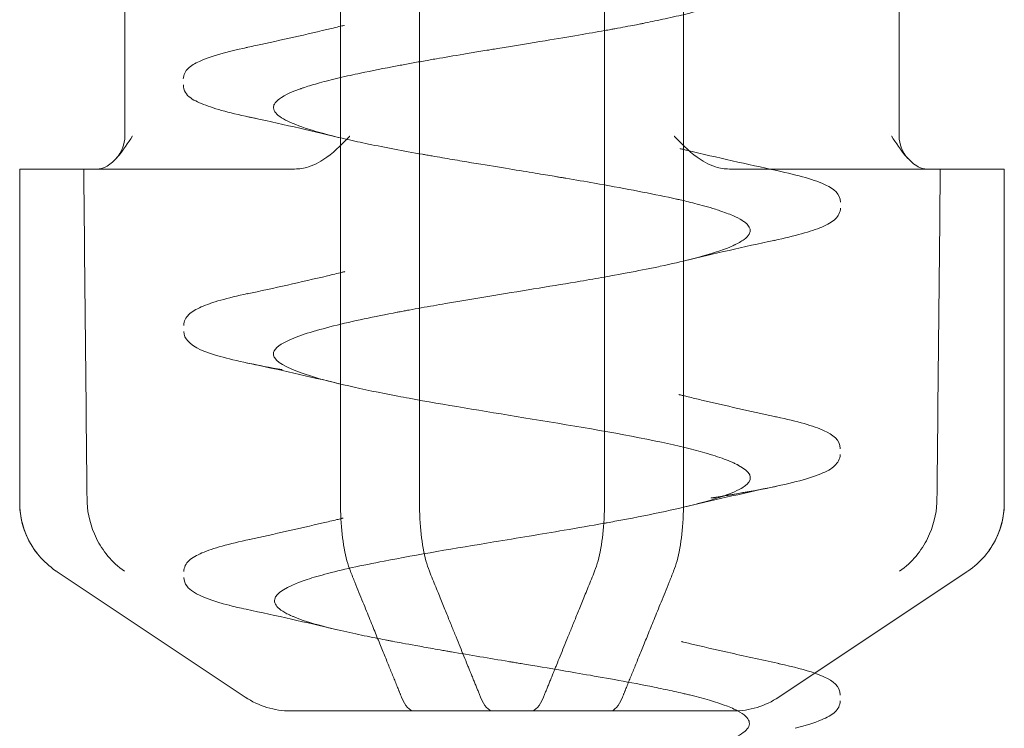
# Model space of a CAD drawing. Units: millimetres. Extents: x -701 to 0, y -41 to 690.
# Drawn here: x -617 to -611, y -36 to -31 of the extents above; entities that cross this region are included whole.
import ezdxf

# ---------------------------------------------------------------- set-up
doc = ezdxf.new("R2010")
doc.units = ezdxf.units.MM
doc.header["$MEASUREMENT"] = 0

msp = doc.modelspace()

# ---------------------------------------------------------------- linework, layer by layer
at = {"color": 0, "linetype": 'Continuous', "lineweight": 0, "extrusion": (1.22465e-16, 1, -2.22045e-16)}
for p, q in [((-615.1831, -15.5233), (-615.1831, -34.2557)), ((-614.7016, -34.2557), (-614.7016, -15.5233)), ((-613.5742, -34.2557), (-613.5742, -15.5233)), ((-613.0926, -15.5233), (-613.0926, -34.2557)), ((-616.4972, -32.0233), (-616.4972, -30.763)), ((-611.7786, -32.0233), (-611.7786, -30.763)), ((-617.1379, -32.2233), (-617.1366, -32.2233)), ((-617.1379, -32.2233), (-617.1379, -34.2557)), ((-617.1366, -32.2233), (-616.748, -32.2233)), ((-616.748, -32.2233), (-615.4624, -32.2233)), ((-611.6099, -32.2233), (-612.8134, -32.2233)), ((-611.6099, -32.2233), (-611.1379, -32.2233)), ((-611.1379, -32.2233), (-611.1379, -34.2557)), ((-615.7638, -35.4394), (-616.9089, -34.676)), ((-612.3691, -35.3442), (-611.3669, -34.676)), ((-612.5119, -35.4394), (-612.3691, -35.3442)), ((-613.5405, -35.5233), (-614.0221, -35.5233))]:
    msp.add_line(p, q, dxfattribs=at)
at = {"color": 0, "linetype": 'Continuous', "lineweight": 0, "extrusion": (-2.71926e-32, -2.22045e-16, -1)}
for centre, radius, start, end in [((616.6972, -32.0233), 0.2, 180, 222.98816), ((611.5786, -32.0233), 0.2, 317.01184, 360), ((616.6379, -34.2557), 0.5, 321.29176, 0), ((611.6379, -34.2557), 0.5, 180, 218.70824), ((615.4865, -35.0233), 0.5, 270.00323, 303.69007), ((612.7893, -35.0233), 0.5, 236.30993, 269.99677)]:
    msp.add_arc(centre, radius, start, end, dxfattribs=at)
at = {"color": 0, "linetype": 'Continuous', "lineweight": 0, "extrusion": (-2.75408e-32, -2.22045e-16, -1)}
msp.add_ellipse((-125.2759, -68.9119), major_axis=(-9.4562, 1827.5612), ratio=0.269086, start_param=-1.550434, end_param=-1.549328, dxfattribs=at)
at = {"color": 0, "linetype": 'Continuous', "lineweight": 0, "extrusion": (-2.71556e-32, -2.22045e-16, -1)}
for centre, major_axis, ratio, start_param, end_param in [((-1108.2564, -68.9119), (9.4562, -1827.5612), 0.269086, -1.589481, -1.588374), ((-614.2519, -35.0131), (-0.002, -0.5102), 0.271095, -0.001064, 0.580847), ((-613.5422, -35.0131), (0.0019, -0.5102), 0.271032, -0.580901, 0.001004)]:
    msp.add_ellipse(centre, major_axis=major_axis, ratio=ratio, start_param=start_param, end_param=end_param, dxfattribs=at)
at = {"color": 0, "linetype": 'Continuous', "lineweight": 0}
for centre, major_axis, ratio, start_param, end_param in [((-120.0193, -68.9119), (-9.4562, -1827.5612), 0.269086, -1.589481, -1.588374), ((-1102.9998, -68.9119), (9.4562, 1827.5612), 0.269086, -1.550434, -1.549328), ((-611.8112, -33.0131), (0.3131, -1.7161), 0.438155, 0.18227, 0.18662), ((-614.7335, -35.0131), (-0.0019, -0.5102), 0.271032, -0.580901, 0.001004), ((-614.0239, -35.0131), (0.002, -0.5102), 0.271095, -0.001064, 0.580847)]:
    msp.add_ellipse(centre, major_axis=major_axis, ratio=ratio, start_param=start_param, end_param=end_param, dxfattribs=at)
at = {"color": 0, "linetype": 'Continuous', "lineweight": 0, "extrusion": (-1.84889e-32, -2.22045e-16, -1)}
msp.add_ellipse((-616.4643, -33.0109), major_axis=(-0.3133, -1.7183), ratio=0.437879, start_param=0.182216, end_param=0.186563, dxfattribs=at)
at = {"color": 0, "linetype": 'Continuous', "lineweight": 0}
for points, knots in [([(-613.5742, -29.8802), (-613.7259, -29.9072), (-613.8852, -29.9336), (-614.0424, -29.9594), (-614.2176, -29.9882), (-614.3902, -30.0163), (-614.5505, -30.0438), (-614.5576, -30.045), (-614.5647, -30.0463), (-614.5718, -30.0475), (-614.7238, -30.0737), (-614.8638, -30.0993), (-614.9869, -30.1241), (-615.1157, -30.1501), (-615.226, -30.1754), (-615.3145, -30.2001), (-615.3458, -30.2088), (-615.3743, -30.2175), (-615.4001, -30.226), (-615.4473, -30.2417), (-615.4852, -30.2571), (-615.5144, -30.2722), (-615.6046, -30.3188), (-615.6116, -30.3624), (-615.5559, -30.4036), (-615.5001, -30.4448), (-615.3844, -30.483), (-615.2447, -30.5185), (-615.1555, -30.5411), (-615.0559, -30.5627), (-614.9528, -30.5832), (-614.8944, -30.5948), (-614.8348, -30.606), (-614.7752, -30.6169), (-614.6105, -30.6469), (-614.4471, -30.674), (-614.2992, -30.6984), (-614.1558, -30.7221), (-614.0265, -30.7432), (-613.9153, -30.7617), (-613.9117, -30.7623), (-613.9081, -30.7629), (-613.9045, -30.7635), (-613.7908, -30.7825), (-613.6964, -30.7987), (-613.6203, -30.8121), (-613.5443, -30.8255), (-613.4863, -30.8361), (-613.4443, -30.844), (-613.4232, -30.8479), (-613.4061, -30.8511), (-613.3928, -30.8537), (-613.3861, -30.855), (-613.3804, -30.8561), (-613.3739, -30.8573), (-613.3723, -30.8576), (-613.3689, -30.8583), (-613.3614, -30.8597), (-613.3538, -30.8612), (-613.342, -30.8635), (-613.3303, -30.8658), (-613.3068, -30.8704), (-613.2837, -30.8751), (-613.261, -30.8797), (-613.165, -30.8995), (-613.0756, -30.9197), (-612.9979, -30.9403), (-612.9284, -30.9587), (-612.8682, -30.9775), (-612.8195, -30.9966), (-612.7164, -31.0369), (-612.6719, -31.0751), (-612.6862, -31.1141), (-612.6869, -31.1158), (-612.6876, -31.1175), (-612.6884, -31.1192), (-612.6974, -31.137), (-612.719, -31.1548), (-612.7517, -31.1725), (-612.754, -31.1737), (-612.7563, -31.1749), (-612.7586, -31.1761), (-612.761, -31.1773), (-612.7616, -31.1776), (-612.7622, -31.1779), (-612.7633, -31.1785), (-612.7648, -31.1792), (-612.7666, -31.1801), (-612.7704, -31.182), (-612.7758, -31.1845), (-612.7831, -31.1878), (-612.7977, -31.1944), (-612.8201, -31.2038), (-612.8555, -31.2162), (-612.8732, -31.2223), (-612.8941, -31.2292), (-612.9192, -31.2368), (-612.9318, -31.2406), (-612.9454, -31.2446), (-612.9601, -31.2488), (-612.9675, -31.2508), (-612.9752, -31.253), (-612.9831, -31.2551), (-612.9871, -31.2562), (-612.991, -31.2573), (-612.9939, -31.258), (-612.9967, -31.2588), (-612.9995, -31.2595), (-613.0023, -31.2603), (-613.0474, -31.2723), (-613.0932, -31.2834), (-613.1378, -31.2936), (-613.1824, -31.3038), (-613.2257, -31.3131), (-613.2665, -31.3216), (-613.2868, -31.3258), (-613.3065, -31.3298), (-613.3254, -31.3336), (-613.3302, -31.3346), (-613.3348, -31.3355), (-613.3395, -31.3364), (-613.3429, -31.3371), (-613.344, -31.3373), (-613.3448, -31.3375), (-613.3473, -31.338), (-613.3508, -31.3387), (-613.3547, -31.3394), (-613.3725, -31.343), (-613.4029, -31.3489), (-613.4474, -31.3573), (-613.4662, -31.3608), (-613.4876, -31.3648), (-613.5117, -31.3692)], [0.75996583, 0.75996583, 0.75996583, 0.75996583, 0.76171875, 0.76171875, 0.76171875, 0.76367187, 0.76367187, 0.76367187, 0.76375907, 0.76375907, 0.76375907, 0.765625, 0.765625, 0.765625, 0.76757812, 0.76757812, 0.76757812, 0.76826751, 0.76826751, 0.76826751, 0.76953125, 0.76953125, 0.76953125, 0.7734375, 0.7734375, 0.7734375, 0.77734375, 0.77734375, 0.77734375, 0.77983789, 0.77983789, 0.77983789, 0.78125, 0.78125, 0.78125, 0.78515625, 0.78515625, 0.78515625, 0.78893962, 0.78893962, 0.78893962, 0.7890625, 0.7890625, 0.7890625, 0.79296875, 0.79296875, 0.79296875, 0.796875, 0.796875, 0.796875, 0.79882812, 0.79882812, 0.79882812, 0.79980469, 0.79980469, 0.79980469, 0.80004883, 0.80004883, 0.80004883, 0.80029297, 0.80029297, 0.80029297, 0.80078125, 0.80078125, 0.80078125, 0.80284384, 0.80284384, 0.80284384, 0.8046875, 0.8046875, 0.8046875, 0.80859375, 0.80859375, 0.80859375, 0.80876355, 0.80876355, 0.80876355, 0.81054687, 0.81054687, 0.81054687, 0.81066895, 0.81066895, 0.81066895, 0.81079102, 0.81079102, 0.81079102, 0.81103516, 0.81103516, 0.81103516, 0.81152344, 0.81152344, 0.81152344, 0.8125, 0.8125, 0.8125, 0.81298828, 0.81298828, 0.81298828, 0.81323242, 0.81323242, 0.81323242, 0.81335449, 0.81335449, 0.81335449, 0.81341553, 0.81341553, 0.81341553, 0.81347656, 0.81347656, 0.81347656, 0.81445312, 0.81445312, 0.81445312, 0.81542969, 0.81542969, 0.81542969, 0.81591797, 0.81591797, 0.81591797, 0.81604004, 0.81604004, 0.81604004, 0.81613159, 0.81613159, 0.81613159, 0.81640625, 0.81640625, 0.81640625, 0.81766191, 0.81766191, 0.81766191, 0.8181937, 0.8181937, 0.8181937, 0.8181937]), ([(-615.6983, -31.4715), (-615.5433, -31.438), (-615.3892, -31.4035), (-615.223, -31.3638), (-615.2077, -31.3601), (-615.1866, -31.355), (-615.1809, -31.3536), (-615.171, -31.3512), (-615.1669, -31.3502), (-615.1617, -31.3489), (-615.1607, -31.3487), (-615.1597, -31.3484), (-615.1596, -31.3484), (-615.1596, -31.3484)], [0.0506183, 0.0506183, 0.0506183, 0.0506183, 0.5325254, 0.5325254, 0.5815864, 0.5815864, 0.5999839, 0.5999839, 0.6132811, 0.6132811, 0.6166055, 0.6166055, 0.6166574, 0.6166574, 0.6166574, 0.6166574]), ([(-613.5117, -31.3692), (-613.5192, -31.3706), (-613.5269, -31.372), (-613.535, -31.3735), (-613.5474, -31.3757), (-613.5605, -31.3781), (-613.5742, -31.3805)], [0.8181937023, 0.8181937023, 0.8181937023, 0.8181937023, 0.818359375, 0.818359375, 0.818359375, 0.8186156737, 0.8186156737, 0.8186156737, 0.8186156737]), ([(-613.5742, -31.3805), (-613.6653, -31.3968), (-613.7853, -31.4174), (-613.936, -31.4423), (-614.0228, -31.4566), (-614.1196, -31.4724), (-614.2248, -31.4896), (-614.2379, -31.4918), (-614.2512, -31.494), (-614.2646, -31.4962), (-614.278, -31.4984), (-614.2833, -31.4992), (-614.2915, -31.5006), (-614.3079, -31.5033), (-614.3241, -31.506), (-614.34, -31.5086), (-614.3718, -31.5138), (-614.4026, -31.519), (-614.4324, -31.5239), (-614.492, -31.5339), (-614.5473, -31.5433), (-614.5984, -31.5522), (-614.6112, -31.5544), (-614.6237, -31.5566), (-614.636, -31.5587), (-614.6482, -31.5609), (-614.6626, -31.5634), (-614.6769, -31.566), (-614.7057, -31.5711), (-614.7339, -31.5761), (-614.7614, -31.5812), (-614.7877, -31.5859), (-614.8134, -31.5907), (-614.8384, -31.5954), (-614.9186, -31.6105), (-614.9926, -31.6252), (-615.0601, -31.6394), (-615.0822, -31.6441), (-615.1036, -31.6487), (-615.1244, -31.6533), (-615.1451, -31.6579), (-615.1695, -31.6634), (-615.1917, -31.6686), (-615.2361, -31.6791), (-615.2756, -31.6891), (-615.3106, -31.6987), (-615.3457, -31.7084), (-615.3762, -31.7176), (-615.4029, -31.7264), (-615.4095, -31.7287), (-615.4159, -31.7308), (-615.4221, -31.733), (-615.4244, -31.7338), (-615.4267, -31.7346), (-615.4289, -31.7354), (-615.4327, -31.7368), (-615.4426, -31.7404), (-615.45, -31.7432), (-615.4734, -31.7521), (-615.492, -31.7603), (-615.507, -31.7676), (-615.537, -31.7823), (-615.5529, -31.7937), (-615.5627, -31.8018), (-615.5724, -31.8098), (-615.5761, -31.8146), (-615.5773, -31.8161), (-615.5776, -31.8165), (-615.5791, -31.8181), (-615.581, -31.8208), (-615.583, -31.8234), (-615.5846, -31.826), (-615.586, -31.8286), (-615.5869, -31.8302), (-615.5877, -31.8319), (-615.5883, -31.8335), (-615.5897, -31.8371), (-615.5906, -31.8406), (-615.5911, -31.8441), (-615.5923, -31.8544), (-615.5894, -31.8645), (-615.5828, -31.8744), (-615.5697, -31.8944), (-615.5419, -31.9137), (-615.5031, -31.9325), (-615.4642, -31.9512), (-615.415, -31.9692), (-615.3561, -31.9872), (-615.2971, -32.0052), (-615.2262, -32.0238), (-615.1425, -32.0431), (-615.1019, -32.0524), (-615.0582, -32.0619), (-615.0116, -32.0716), (-614.962, -32.0818), (-614.9091, -32.0923), (-614.8533, -32.1028), (-614.7991, -32.113), (-614.7421, -32.1234), (-614.6827, -32.1339), (-614.6753, -32.1352), (-614.668, -32.1365), (-614.6572, -32.1384), (-614.6465, -32.1403), (-614.6358, -32.1421), (-614.6251, -32.144), (-614.6038, -32.1477), (-614.5828, -32.1513), (-614.562, -32.1549), (-614.5205, -32.162), (-614.4801, -32.1688), (-614.4411, -32.1753), (-614.2853, -32.2014), (-614.1532, -32.2228), (-614.0511, -32.2395), (-614.0001, -32.2479), (-613.9563, -32.2551), (-613.9197, -32.2612), (-613.9015, -32.2642), (-613.885, -32.267), (-613.8703, -32.2694), (-613.863, -32.2707), (-613.8561, -32.2718), (-613.8497, -32.2729), (-613.8464, -32.2735), (-613.8389, -32.2747), (-613.8316, -32.2759), (-613.8244, -32.2772), (-613.8172, -32.2784), (-613.81, -32.2796), (-613.7508, -32.2896), (-613.6925, -32.2996), (-613.6355, -32.3096), (-613.4711, -32.3384), (-613.318, -32.3671), (-613.1847, -32.3957), (-613.1734, -32.3981), (-613.1624, -32.4005), (-613.1514, -32.4029), (-613.1459, -32.4041), (-613.1405, -32.4053), (-613.1351, -32.4065), (-613.1324, -32.4071), (-613.1297, -32.4077), (-613.127, -32.4083), (-613.1244, -32.4089), (-613.1209, -32.4096), (-613.1198, -32.4099), (-613.1103, -32.412), (-613.0985, -32.4147), (-613.0846, -32.418), (-613.0567, -32.4246), (-613.0202, -32.4336), (-612.9788, -32.4449), (-612.9581, -32.4505), (-612.9362, -32.4568), (-612.9139, -32.4636), (-612.9027, -32.467), (-612.8914, -32.4706), (-612.8802, -32.4743), (-612.8746, -32.4761), (-612.8686, -32.4781), (-612.8647, -32.4795), (-612.8607, -32.4809), (-612.8569, -32.4822), (-612.8531, -32.4835), (-612.8228, -32.4943), (-612.7975, -32.5045), (-612.7766, -32.5143), (-612.7557, -32.5242), (-612.7392, -32.5335), (-612.7264, -32.5424), (-612.7232, -32.5447), (-612.7201, -32.547), (-612.7179, -32.5487), (-612.7157, -32.5504), (-612.7135, -32.5522), (-612.7115, -32.554), (-612.7074, -32.5576), (-612.7036, -32.5614), (-612.7003, -32.5653), (-612.6872, -32.5809), (-612.6816, -32.5991), (-612.6929, -32.6196), (-612.6986, -32.6299), (-612.7085, -32.6407), (-612.7239, -32.6522), (-612.7316, -32.658), (-612.7407, -32.6638), (-612.7514, -32.6699), (-612.7567, -32.6729), (-612.7624, -32.676), (-612.7685, -32.6791), (-612.7716, -32.6806), (-612.7747, -32.6822), (-612.778, -32.6837), (-612.7788, -32.6842), (-612.7793, -32.6844), (-612.7795, -32.6845), (-612.7799, -32.6847), (-612.7799, -32.6847), (-612.7801, -32.6848), (-612.7859, -32.6875), (-612.7968, -32.6927), (-612.8155, -32.7003), (-612.8523, -32.7154), (-612.9177, -32.7399), (-613.0541, -32.7743), (-613.1038, -32.7868), (-613.1633, -32.8007), (-613.2349, -32.8159), (-613.2616, -32.8216), (-613.2899, -32.8274), (-613.3199, -32.8334), (-613.3778, -32.8449), (-613.4421, -32.8571), (-613.5126, -32.8699)], [0.81861567, 0.81861567, 0.81861567, 0.81861567, 0.8203125, 0.8203125, 0.8203125, 0.82128906, 0.82128906, 0.82128906, 0.82141113, 0.82141113, 0.82141113, 0.8215332, 0.8215332, 0.8215332, 0.82177734, 0.82177734, 0.82177734, 0.82226562, 0.82226562, 0.82226562, 0.82324219, 0.82324219, 0.82324219, 0.82348633, 0.82348633, 0.82348633, 0.82373047, 0.82373047, 0.82373047, 0.82421875, 0.82421875, 0.82421875, 0.82468417, 0.82468417, 0.82468417, 0.82617187, 0.82617187, 0.82617187, 0.82666016, 0.82666016, 0.82666016, 0.82714844, 0.82714844, 0.82714844, 0.828125, 0.828125, 0.828125, 0.82910156, 0.82910156, 0.82910156, 0.8293457, 0.8293457, 0.8293457, 0.82943726, 0.82943726, 0.82943726, 0.82958984, 0.82958984, 0.82958984, 0.83007812, 0.83007812, 0.83007812, 0.83105469, 0.83105469, 0.83105469, 0.83203125, 0.83203125, 0.83203125, 0.83227539, 0.83227539, 0.83227539, 0.83251953, 0.83251953, 0.83251953, 0.8326748, 0.8326748, 0.8326748, 0.83300781, 0.83300781, 0.83300781, 0.83398437, 0.83398437, 0.83398437, 0.8359375, 0.8359375, 0.8359375, 0.83789062, 0.83789062, 0.83789062, 0.83984375, 0.83984375, 0.83984375, 0.84079083, 0.84079083, 0.84079083, 0.84179687, 0.84179687, 0.84179687, 0.84277344, 0.84277344, 0.84277344, 0.84289551, 0.84289551, 0.84289551, 0.84301758, 0.84301758, 0.84301758, 0.84326172, 0.84326172, 0.84326172, 0.84375, 0.84375, 0.84375, 0.84570312, 0.84570312, 0.84570312, 0.84667969, 0.84667969, 0.84667969, 0.84716797, 0.84716797, 0.84716797, 0.84741211, 0.84741211, 0.84741211, 0.84753418, 0.84753418, 0.84753418, 0.84765625, 0.84765625, 0.84765625, 0.84866109, 0.84866109, 0.84866109, 0.8515625, 0.8515625, 0.8515625, 0.85180664, 0.85180664, 0.85180664, 0.85192871, 0.85192871, 0.85192871, 0.85198975, 0.85198975, 0.85198975, 0.85205078, 0.85205078, 0.85205078, 0.85253906, 0.85253906, 0.85253906, 0.85351562, 0.85351562, 0.85351562, 0.85400391, 0.85400391, 0.85400391, 0.85424805, 0.85424805, 0.85424805, 0.85437012, 0.85437012, 0.85437012, 0.85449219, 0.85449219, 0.85449219, 0.85546875, 0.85546875, 0.85546875, 0.85644531, 0.85644531, 0.85644531, 0.85668945, 0.85668945, 0.85668945, 0.85693359, 0.85693359, 0.85693359, 0.85742187, 0.85742187, 0.85742187, 0.859375, 0.859375, 0.859375, 0.86035156, 0.86035156, 0.86035156, 0.86083984, 0.86083984, 0.86083984, 0.86108398, 0.86108398, 0.86108398, 0.86120605, 0.86120605, 0.86120605, 0.86123848, 0.86123848, 0.86123848, 0.86130232, 0.86130232, 0.86130232, 0.86328125, 0.86328125, 0.86328125, 0.8671875, 0.8671875, 0.8671875, 0.86861124, 0.86861124, 0.86861124, 0.86914062, 0.86914062, 0.86914062, 0.8701607, 0.8701607, 0.8701607, 0.8701607]), ([(-616.1407, -31.6746), (-616.1407, -31.6495), (-616.1273, -31.6268), (-616.0931, -31.5934), (-616.0702, -31.5804), (-615.979, -31.5388), (-615.8865, -31.5129), (-615.7676, -31.4867)], [0, 0, 0, 0, 0.237076, 0.237076, 0.518924, 0.518924, 1.161367, 1.161367, 1.161367, 1.161367]), ([(-615.6897, -31.9175), (-615.8236, -31.8904), (-615.9296, -31.8633), (-616.0389, -31.8215), (-616.0713, -31.8084), (-616.0959, -31.7909)], [0, 0, 0, 0, 0.6655933, 0.6655933, 0.9739513, 0.9739513, 0.9739513, 0.9739513]), ([(-616.5509, -32.1597), (-616.5484, -32.1571), (-616.5461, -32.1545), (-616.5081, -32.1115), (-616.4757, -32.0602), (-616.4521, -32.0243), (-616.4517, -32.0238), (-616.4514, -32.0233)], [0.07929545, 0.07929545, 0.07929545, 0.07929545, 0.08028433, 0.08028433, 0.09556738, 0.09556738, 0.0957744, 0.0957744, 0.0957744, 0.0957744]), ([(-615.1264, -32.0233), (-615.1269, -32.0238), (-615.1274, -32.0243), (-615.1624, -32.0602), (-615.2111, -32.1115), (-615.2965, -32.1737), (-615.334, -32.1964), (-615.3771, -32.2102)], [-0.00020702, -0.00020702, -0.00020702, -0.00020702, 0, 0, 0.01528306, 0.01528306, 0.02357605, 0.02357605, 0.02357605, 0.02357605]), ([(-613.1493, -32.0233), (-613.1488, -32.0238), (-613.1484, -32.0243), (-613.1133, -32.0602), (-613.0647, -32.1115), (-612.9793, -32.1737), (-612.9417, -32.1964), (-612.8986, -32.2102)], [-0.00020702, -0.00020702, -0.00020702, -0.00020702, 0, 0, 0.01528305, 0.01528305, 0.02357604, 0.02357604, 0.02357604, 0.02357604]), ([(-611.662, -32.2102), (-611.6887, -32.1964), (-611.7126, -32.1737), (-611.7677, -32.1115), (-611.8001, -32.0602), (-611.8237, -32.0243), (-611.824, -32.0238), (-611.8243, -32.0233)], [0.07199134, 0.07199134, 0.07199134, 0.07199134, 0.08028433, 0.08028433, 0.09556738, 0.09556738, 0.0957744, 0.0957744, 0.0957744, 0.0957744]), ([(-613.1128, -32.0994), (-613.1128, -32.0994), (-613.1128, -32.0994), (-613.1127, -32.0995), (-613.1127, -32.0995), (-613.1126, -32.0995), (-613.1125, -32.0995), (-613.1123, -32.0996), (-613.1122, -32.0996), (-613.1118, -32.0997), (-613.1115, -32.0998), (-613.1107, -32.1), (-613.1101, -32.1001), (-613.1074, -32.1008), (-613.1051, -32.1013), (-613.0985, -32.1029), (-613.0941, -32.104), (-613.0818, -32.107), (-613.074, -32.1088), (-612.8882, -32.1535), (-612.7057, -32.194), (-612.5223, -32.2332)], [0, 0, 0, 0, 0.000028, 0.000028, 0.0001389, 0.0001389, 0.0003608, 0.0003608, 0.0008046, 0.0008046, 0.0016922, 0.0016922, 0.0034674, 0.0034674, 0.0105681, 0.0105681, 0.0247695, 0.0247695, 0.0497663, 0.0497663, 0.6185454, 0.6185454, 0.6185454, 0.6185454]), ([(-612.5231, -32.2334), (-612.3914, -32.2616), (-612.2903, -32.2893), (-612.1777, -32.3439), (-612.1361, -32.3739), (-612.1361, -32.4245)], [0, 0, 0, 0, 0.692099, 0.692099, 1.184837, 1.184837, 1.184837, 1.184837]), ([(-612.1361, -32.4608), (-612.1361, -32.4873), (-612.1503, -32.5105), (-612.1883, -32.5472), (-612.2156, -32.5621), (-612.317, -32.6051), (-612.4142, -32.6315), (-612.5387, -32.6579)], [0, 0, 0, 0, 0.258896, 0.258896, 0.592592, 0.592592, 1.238454, 1.238454, 1.238454, 1.238454]), ([(-615.7521, -32.9838), (-615.5874, -32.9484), (-615.4235, -32.912), (-615.233, -32.8667), (-615.203, -32.8595), (-615.1705, -32.8516), (-615.1677, -32.8509), (-615.1629, -32.8497), (-615.1609, -32.8492), (-615.1584, -32.8486), (-615.1579, -32.8485), (-615.1572, -32.8483), (-615.1569, -32.8482), (-615.1567, -32.8482), (-615.1566, -32.8482), (-615.1566, -32.8482), (-615.1566, -32.8482), (-615.1565, -32.8481), (-615.1565, -32.8481), (-615.1565, -32.8481)], [0, 0, 0, 0, 0.5104963, 0.5104963, 0.6061118, 0.6061118, 0.6150749, 0.6150749, 0.6214487, 0.6214487, 0.6230421, 0.6230421, 0.6238388, 0.6238388, 0.6239384, 0.6239384, 0.6239882, 0.6239882, 0.6240131, 0.6240131, 0.6240131, 0.6240131]), ([(-613.5742, -32.881), (-613.6211, -32.8893), (-613.6703, -32.8978), (-613.722, -32.9066), (-613.8788, -32.9333), (-614.0581, -32.9623), (-614.2495, -32.9937), (-614.3452, -33.0093), (-614.4438, -33.0257), (-614.5427, -33.0427), (-614.5922, -33.0512), (-614.6417, -33.0598), (-614.6909, -33.0687), (-614.7155, -33.0731), (-614.74, -33.0775), (-614.7644, -33.0821), (-614.7676, -33.0826), (-614.7708, -33.0832), (-614.774, -33.0838), (-614.783, -33.0855), (-614.7919, -33.0872), (-614.8008, -33.0888), (-614.8069, -33.09), (-614.8129, -33.0911), (-614.819, -33.0923), (-614.822, -33.0928), (-614.825, -33.0934), (-614.828, -33.094), (-614.831, -33.0945), (-614.8359, -33.0955), (-614.837, -33.0957), (-614.9751, -33.122), (-615.1086, -33.1498), (-615.2253, -33.179), (-615.3421, -33.2082), (-615.4422, -33.2389), (-615.5086, -33.2712), (-615.5614, -33.2969), (-615.5926, -33.3238), (-615.5914, -33.3518), (-615.5911, -33.359), (-615.5886, -33.3664), (-615.5839, -33.3738), (-615.5611, -33.4097), (-615.4861, -33.4468), (-615.3599, -33.4855), (-615.2337, -33.5241), (-615.0564, -33.5642), (-614.8334, -33.6066), (-614.8107, -33.6109), (-614.7875, -33.6152), (-614.7638, -33.6196), (-614.5559, -33.6579), (-614.3134, -33.6973), (-614.066, -33.7377), (-613.7904, -33.7827), (-613.5075, -33.8291), (-613.2721, -33.8779), (-613.2568, -33.881), (-613.2417, -33.8842), (-613.2268, -33.8874), (-613.1273, -33.9087), (-613.038, -33.9303), (-612.962, -33.952), (-612.9184, -33.9645), (-612.879, -33.9771), (-612.8447, -33.9897), (-612.8275, -33.996), (-612.8116, -34.0024), (-612.7969, -34.0088), (-612.7896, -34.0119), (-612.7826, -34.0151), (-612.776, -34.0183), (-612.7727, -34.0199), (-612.7694, -34.0215), (-612.7663, -34.0231), (-612.7647, -34.0239), (-612.7631, -34.0247), (-612.7616, -34.0255), (-612.7601, -34.0263), (-612.7582, -34.0273), (-612.7571, -34.0279), (-612.6852, -34.0666), (-612.6652, -34.1052), (-612.7078, -34.1443), (-612.7117, -34.1479), (-612.7162, -34.1516), (-612.7212, -34.1552), (-612.77, -34.1907), (-612.8697, -34.226), (-613.0043, -34.2611), (-613.142, -34.297), (-613.3164, -34.3327), (-613.512, -34.3687)], [0.87044998, 0.87044998, 0.87044998, 0.87044998, 0.87109375, 0.87109375, 0.87109375, 0.87304687, 0.87304687, 0.87304687, 0.87402344, 0.87402344, 0.87402344, 0.87451172, 0.87451172, 0.87451172, 0.87475586, 0.87475586, 0.87475586, 0.87478797, 0.87478797, 0.87478797, 0.87487793, 0.87487793, 0.87487793, 0.87493896, 0.87493896, 0.87493896, 0.87496948, 0.87496948, 0.87496948, 0.875, 0.875, 0.875, 0.87890625, 0.87890625, 0.87890625, 0.8828125, 0.8828125, 0.8828125, 0.8859119, 0.8859119, 0.8859119, 0.88671875, 0.88671875, 0.88671875, 0.890625, 0.890625, 0.890625, 0.89453125, 0.89453125, 0.89453125, 0.89493013, 0.89493013, 0.89493013, 0.8984375, 0.8984375, 0.8984375, 0.90234375, 0.90234375, 0.90234375, 0.90259761, 0.90259761, 0.90259761, 0.90429687, 0.90429687, 0.90429687, 0.90527344, 0.90527344, 0.90527344, 0.90576172, 0.90576172, 0.90576172, 0.90600586, 0.90600586, 0.90600586, 0.90612793, 0.90612793, 0.90612793, 0.90618896, 0.90618896, 0.90618896, 0.90625, 0.90625, 0.90625, 0.91015625, 0.91015625, 0.91015625, 0.9105189, 0.9105189, 0.9105189, 0.9140625, 0.9140625, 0.9140625, 0.91768672, 0.91768672, 0.91768672, 0.91768672]), ([(-616.1382, -33.1758), (-616.1382, -33.1497), (-616.1244, -33.1269), (-616.0884, -33.0915), (-616.063, -33.0773), (-615.9669, -33.0348), (-615.8728, -33.0086), (-615.7503, -32.9823)], [0, 0, 0, 0, 0.250634, 0.250634, 0.563509, 0.563509, 1.206699, 1.206699, 1.206699, 1.206699]), ([(-615.5385, -33.4459), (-615.6918, -33.4192), (-615.8206, -33.392), (-616.0105, -33.3373), (-616.0744, -33.3147), (-616.1272, -33.2558), (-616.1382, -33.2348), (-616.1382, -33.2119)], [0, 0, 0, 0, 0.659095, 0.659095, 1.316775, 1.316775, 1.537259, 1.537259, 1.537259, 1.537259]), ([(-613.1208, -33.5969), (-613.1208, -33.5969), (-613.1208, -33.5969), (-613.1207, -33.5969), (-613.1205, -33.597), (-613.1202, -33.597), (-613.12, -33.5971), (-613.1189, -33.5974), (-613.118, -33.5976), (-613.1095, -33.5997), (-613.1019, -33.6015), (-613.0842, -33.6058), (-613.0741, -33.6083), (-613.0369, -33.6173), (-613.0097, -33.6238), (-612.8366, -33.6646), (-612.6879, -33.6979), (-612.5383, -33.7302)], [0, 0, 0, 0, 0.0000455, 0.0000455, 0.0004088, 0.0004088, 0.0011352, 0.0011352, 0.0040409, 0.0040409, 0.0285578, 0.0285578, 0.0612471, 0.0612471, 0.1484241, 0.1484241, 0.6138357, 0.6138357, 0.6138357, 0.6138357]), ([(-612.5259, -33.7324), (-612.3984, -33.7597), (-612.3006, -33.7868), (-612.1837, -33.8414), (-612.1381, -33.8714), (-612.1381, -33.926)], [0, 0, 0, 0, 0.670074, 0.670074, 1.206304, 1.206304, 1.206304, 1.206304]), ([(-612.1381, -33.9621), (-612.1381, -33.989), (-612.1526, -34.0126), (-612.192, -34.0499), (-612.2205, -34.0649), (-612.2966, -34.0962), (-612.3466, -34.1117), (-612.5212, -34.157), (-612.6754, -34.1867), (-612.8679, -34.2178), (-612.8789, -34.2196), (-612.8955, -34.2222), (-612.9011, -34.2231), (-612.9095, -34.2244), (-612.9124, -34.2249), (-612.9166, -34.2255), (-612.918, -34.2257), (-612.9201, -34.2261), (-612.9208, -34.2262), (-612.9219, -34.2264), (-612.9222, -34.2264), (-612.9228, -34.2265), (-612.9229, -34.2265), (-612.9232, -34.2266), (-612.9232, -34.2266), (-612.9233, -34.2266), (-612.9233, -34.2266), (-612.9235, -34.2266), (-612.9239, -34.2267), (-612.9242, -34.2267)], [0, 0, 0, 0, 0.264284, 0.264284, 0.602653, 0.602653, 0.978386, 0.978386, 1.700971, 1.700971, 1.744353, 1.744353, 1.766063, 1.766063, 1.776925, 1.776925, 1.782358, 1.782358, 1.785076, 1.785076, 1.786436, 1.786436, 1.787116, 1.787116, 1.787286, 1.787286, 1.787318, 1.787318, 1.788367, 1.788367, 1.788367, 1.788367]), ([(-616.9188, -34.6692), (-616.9967, -34.6164), (-617.0531, -34.5458), (-617.1236, -34.3994), (-617.1376, -34.3238), (-617.1375, -34.2557)], [0.0078252, 0.0078252, 0.0078252, 0.0078252, 0.5, 0.5, 1, 1, 1, 1]), ([(-617.1375, -34.2557), (-617.1375, -34.254), (-617.1375, -34.2522), (-617.1375, -34.2487), (-617.1375, -34.2469), (-617.1375, -34.2452)], [0.00000138, 0.00000138, 0.00000138, 0.00000138, 0.000530876, 0.000530876, 0.00106038, 0.00106038, 0.00106038, 0.00106038]), ([(-616.7276, -34.2452), (-616.7276, -34.2469), (-616.7276, -34.2487), (-616.7275, -34.2522), (-616.7274, -34.254), (-616.7273, -34.2557)], [0, 0, 0, 0, 0.000529504, 0.000529504, 0.001059136, 0.001059136, 0.001059136, 0.001059136]), ([(-616.7273, -34.2557), (-616.7238, -34.3238), (-616.7067, -34.3994), (-616.6332, -34.5469), (-616.5764, -34.6186), (-616.5001, -34.6717)], [0.0000039, 0.0000039, 0.0000039, 0.0000039, 0.5, 0.5, 0.9998905, 0.9998905, 0.9998905, 0.9998905]), ([(-615.1831, -34.2557), (-615.1831, -34.3174), (-615.1792, -34.3899), (-615.1665, -34.5038), (-615.1554, -34.5654), (-615.1377, -34.631), (-615.1305, -34.6524), (-615.123, -34.6718)], [0, 0, 0, 0, 0.01848887, 0.01848887, 0.03701079, 0.03701079, 0.04637473, 0.04637473, 0.04637473, 0.04637473]), ([(-614.6414, -34.6718), (-614.649, -34.6524), (-614.6561, -34.631), (-614.6738, -34.5654), (-614.6849, -34.5038), (-614.6977, -34.3899), (-614.7016, -34.3174), (-614.7016, -34.2557)], [0.25058801, 0.25058801, 0.25058801, 0.25058801, 0.25995197, 0.25995197, 0.27847388, 0.27847388, 0.29696261, 0.29696261, 0.29696261, 0.29696261]), ([(-613.6343, -34.6718), (-613.6268, -34.6524), (-613.6196, -34.631), (-613.6019, -34.5654), (-613.5908, -34.5038), (-613.5781, -34.3899), (-613.5742, -34.3174), (-613.5742, -34.2557)], [0.25058801, 0.25058801, 0.25058801, 0.25058801, 0.25995196, 0.25995196, 0.27847388, 0.27847388, 0.29696261, 0.29696261, 0.29696261, 0.29696261]), ([(-613.0926, -34.2557), (-613.0926, -34.3174), (-613.0965, -34.3899), (-613.1093, -34.5038), (-613.1204, -34.5654), (-613.1381, -34.631), (-613.1452, -34.6524), (-613.1528, -34.6718)], [0, 0, 0, 0, 0.01848887, 0.01848887, 0.03701079, 0.03701079, 0.04637473, 0.04637473, 0.04637473, 0.04637473]), ([(-611.5485, -34.2557), (-611.552, -34.3238), (-611.5691, -34.3994), (-611.6426, -34.5469), (-611.6994, -34.6186), (-611.7757, -34.6717)], [0.0000039, 0.0000039, 0.0000039, 0.0000039, 0.5, 0.5, 1, 1, 1, 1]), ([(-611.5481, -34.2452), (-611.5481, -34.2469), (-611.5482, -34.2487), (-611.5483, -34.2522), (-611.5484, -34.254), (-611.5485, -34.2557)], [0, 0, 0, 0, 0.000529504, 0.000529504, 0.001059136, 0.001059136, 0.001059136, 0.001059136]), ([(-611.3606, -34.6717), (-611.2808, -34.6186), (-611.2232, -34.5469), (-611.1521, -34.3994), (-611.1381, -34.3238), (-611.1382, -34.2557)], [0, 0, 0, 0, 0.5, 0.5, 1, 1, 1, 1]), ([(-611.1382, -34.2557), (-611.1382, -34.254), (-611.1382, -34.2522), (-611.1383, -34.2487), (-611.1383, -34.2469), (-611.1383, -34.2452)], [0.00000138, 0.00000138, 0.00000138, 0.00000138, 0.000530876, 0.000530876, 0.00106038, 0.00106038, 0.00106038, 0.00106038]), ([(-615.7369, -34.4787), (-615.5857, -34.4461), (-615.4358, -34.4128), (-615.2607, -34.3716), (-615.2332, -34.3651), (-615.1955, -34.356), (-615.1852, -34.3536), (-615.173, -34.3506), (-615.1711, -34.3501), (-615.1683, -34.3495), (-615.1674, -34.3492), (-615.1662, -34.349), (-615.166, -34.3489), (-615.1658, -34.3488), (-615.1657, -34.3488), (-615.1657, -34.3488), (-615.1657, -34.3488), (-615.1657, -34.3488), (-615.1657, -34.3488), (-615.1657, -34.3488)], [0, 0, 0, 0, 0.4731352, 0.4731352, 0.5617707, 0.5617707, 0.5950078, 0.5950078, 0.6012397, 0.6012397, 0.604194, 0.604194, 0.6049326, 0.6049326, 0.605025, 0.605025, 0.605048, 0.605048, 0.6050596, 0.6050596, 0.6050596, 0.6050596]), ([(-613.512, -34.3687), (-613.5273, -34.3715), (-613.5426, -34.3743), (-613.5581, -34.3772), (-613.5649, -34.3784), (-613.5717, -34.3796), (-613.5785, -34.3808)], [0.9176867189, 0.9176867189, 0.9176867189, 0.9176867189, 0.91796875, 0.91796875, 0.91796875, 0.9180921992, 0.9180921992, 0.9180921992, 0.9180921992]), ([(-613.5785, -34.3808), (-613.6562, -34.3948), (-613.7369, -34.4089), (-613.8195, -34.423), (-613.9593, -34.4468), (-614.1045, -34.4707), (-614.2481, -34.4944), (-614.484, -34.5333), (-614.7159, -34.5719), (-614.9166, -34.6106), (-615.0548, -34.6372), (-615.1784, -34.6641), (-615.2783, -34.691), (-615.3235, -34.7031), (-615.3638, -34.7153), (-615.3992, -34.7274), (-615.513, -34.7663), (-615.5757, -34.805), (-615.584, -34.8437), (-615.5881, -34.863), (-615.5787, -34.8824), (-615.5552, -34.9018), (-615.5435, -34.9115), (-615.5282, -34.9212), (-615.5094, -34.931), (-615.4999, -34.9358), (-615.4896, -34.9407), (-615.4784, -34.9456), (-615.4727, -34.948), (-615.4669, -34.9505), (-615.4608, -34.9529), (-615.4578, -34.9541), (-615.4547, -34.9554), (-615.4515, -34.9566), (-615.4484, -34.9578), (-615.4442, -34.9594), (-615.4419, -34.9603), (-615.4047, -34.9742), (-615.348, -34.9929), (-615.2555, -35.0163), (-615.2324, -35.0221), (-615.2065, -35.0283), (-615.1818, -35.0341), (-615.1571, -35.0398), (-615.1325, -35.0453), (-615.1084, -35.0505), (-615.0602, -35.0609), (-615.0139, -35.0704), (-614.9712, -35.0788), (-614.9498, -35.083), (-614.9294, -35.087), (-614.91, -35.0907), (-614.9003, -35.0926), (-614.8952, -35.0935), (-614.8885, -35.0948), (-614.8817, -35.0961), (-614.8742, -35.0975), (-614.8658, -35.0991), (-614.8322, -35.1055), (-614.7855, -35.1142), (-614.7239, -35.1253), (-614.6931, -35.1308), (-614.6586, -35.137), (-614.6202, -35.1437), (-614.601, -35.1471), (-614.5808, -35.1506), (-614.5596, -35.1543), (-614.549, -35.1561), (-614.536, -35.1584), (-614.5288, -35.1597), (-614.5216, -35.1609), (-614.5144, -35.1621), (-614.5072, -35.1634), (-614.4497, -35.1733), (-614.3915, -35.1832), (-614.3332, -35.193), (-614.2749, -35.2029), (-614.2164, -35.2127), (-614.158, -35.2224), (-614.1507, -35.2236), (-614.1434, -35.2248), (-614.1384, -35.2257), (-614.1335, -35.2265), (-614.1308, -35.2269), (-614.1286, -35.2273), (-614.1241, -35.228), (-614.1197, -35.2288), (-614.1149, -35.2296), (-614.1053, -35.2312), (-614.0941, -35.2331), (-614.0812, -35.2352), (-614.0299, -35.2437), (-613.9525, -35.2566), (-613.8515, -35.2737), (-613.7504, -35.2908), (-613.6252, -35.312), (-613.4865, -35.3374), (-613.4171, -35.3501), (-613.3445, -35.3638), (-613.2716, -35.3786), (-613.2351, -35.386), (-613.1985, -35.3936), (-613.1623, -35.4015), (-613.1442, -35.4055), (-613.1262, -35.4095), (-613.1084, -35.4136), (-613.0995, -35.4157), (-613.0906, -35.4177), (-613.0818, -35.4198), (-613.0774, -35.4209), (-613.073, -35.4219), (-613.0686, -35.423), (-613.0642, -35.424), (-613.0571, -35.4257), (-613.0555, -35.4261), (-612.9719, -35.4465), (-612.8902, -35.4693), (-612.8255, -35.4946), (-612.8111, -35.5002), (-612.7977, -35.5059), (-612.7853, -35.5117), (-612.7775, -35.5153), (-612.7702, -35.519), (-612.7633, -35.5227)], [0.9180922, 0.9180922, 0.9180922, 0.9180922, 0.91949735, 0.91949735, 0.91949735, 0.921875, 0.921875, 0.921875, 0.92578125, 0.92578125, 0.92578125, 0.92847098, 0.92847098, 0.92847098, 0.9296875, 0.9296875, 0.9296875, 0.93359375, 0.93359375, 0.93359375, 0.93554687, 0.93554687, 0.93554687, 0.93652344, 0.93652344, 0.93652344, 0.93701172, 0.93701172, 0.93701172, 0.93725586, 0.93725586, 0.93725586, 0.93737793, 0.93737793, 0.93737793, 0.9375, 0.9375, 0.9375, 0.93945312, 0.93945312, 0.93945312, 0.93994141, 0.93994141, 0.93994141, 0.94042969, 0.94042969, 0.94042969, 0.94140625, 0.94140625, 0.94140625, 0.94189453, 0.94189453, 0.94189453, 0.94213867, 0.94213867, 0.94213867, 0.94238281, 0.94238281, 0.94238281, 0.94335937, 0.94335937, 0.94335937, 0.94384766, 0.94384766, 0.94384766, 0.9440918, 0.9440918, 0.9440918, 0.94421387, 0.94421387, 0.94421387, 0.94433594, 0.94433594, 0.94433594, 0.9453125, 0.9453125, 0.9453125, 0.94628906, 0.94628906, 0.94628906, 0.94641113, 0.94641113, 0.94641113, 0.9465332, 0.9465332, 0.9465332, 0.94677734, 0.94677734, 0.94677734, 0.94726562, 0.94726562, 0.94726562, 0.94921875, 0.94921875, 0.94921875, 0.95117187, 0.95117187, 0.95117187, 0.95214844, 0.95214844, 0.95214844, 0.95263672, 0.95263672, 0.95263672, 0.95288086, 0.95288086, 0.95288086, 0.95300293, 0.95300293, 0.95300293, 0.95306396, 0.95306396, 0.95306396, 0.953125, 0.953125, 0.953125, 0.95632358, 0.95632358, 0.95632358, 0.95703125, 0.95703125, 0.95703125, 0.9574705, 0.9574705, 0.9574705, 0.9574705]), ([(-616.1379, -34.6751), (-616.1379, -34.6487), (-616.1236, -34.6251), (-616.0858, -34.5894), (-616.0597, -34.5752), (-615.9598, -34.5325), (-615.862, -34.5059), (-615.7358, -34.4793)], [0, 0, 0, 0, 0.257811, 0.257811, 0.574076, 0.574076, 1.22604, 1.22604, 1.22604, 1.22604]), ([(-615.8606, -34.88), (-615.9615, -34.8544), (-616.0315, -34.83), (-616.1092, -34.7789), (-616.1374, -34.7511), (-616.1374, -34.7108)], [0, 0, 0, 0, 0.620274, 0.620274, 1.012241, 1.012241, 1.012241, 1.012241]), ([(-613.1057, -35.1006), (-613.1057, -35.1006), (-613.1057, -35.1006), (-613.1057, -35.1006), (-613.1057, -35.1006), (-613.1056, -35.1006), (-613.1056, -35.1006), (-613.1052, -35.1007), (-613.1049, -35.1008), (-613.1034, -35.1011), (-613.1021, -35.1014), (-613.0983, -35.1024), (-613.0956, -35.103), (-613.0791, -35.107), (-613.0651, -35.1104), (-612.9763, -35.1315), (-612.9008, -35.1489), (-612.7237, -35.1888), (-612.6217, -35.211), (-612.5193, -35.2328)], [0, 0, 0, 0, 0.0000311, 0.0000311, 0.0000934, 0.0000934, 0.000218, 0.000218, 0.0012147, 0.0012147, 0.0052013, 0.0052013, 0.0136105, 0.0136105, 0.0584604, 0.0584604, 0.2977242, 0.2977242, 0.616729, 0.616729, 0.616729, 0.616729]), ([(-612.5091, -35.235), (-612.5098, -35.2349), (-612.5105, -35.2347), (-612.5113, -35.2346), (-612.5139, -35.234), (-612.5166, -35.2334), (-612.5193, -35.2328)], [0.04588403835, 0.04588403835, 0.04588403835, 0.04588403835, 0.0458984375, 0.0458984375, 0.0458984375, 0.04595264462, 0.04595264462, 0.04595264462, 0.04595264462]), ([(-612.2928, -35.2933), (-612.2705, -35.3011), (-612.2506, -35.3091), (-612.1824, -35.3414), (-612.1376, -35.3712), (-612.1376, -35.4251)], [0.4610775, 0.4610775, 0.4610775, 0.4610775, 0.6430081, 0.6430081, 1.1736627, 1.1736627, 1.1736627, 1.1736627]), ([(-612.1379, -35.4624), (-612.1379, -35.4889), (-612.1522, -35.5125), (-612.1907, -35.5489), (-612.2179, -35.5634), (-612.2943, -35.5955), (-612.3479, -35.6123), (-612.4129, -35.6289)], [0, 0, 0, 0, 0.2585451, 0.2585451, 0.5850767, 0.5850767, 0.9895919, 0.9895919, 0.9895919, 0.9895919]), ([(-614.0221, -35.5233), (-614.1546, -35.5233), (-614.2857, -35.5233), (-614.4153, -35.5233), (-614.4338, -35.5233), (-614.4512, -35.5233), (-614.4708, -35.5233), (-614.6275, -35.5233), (-614.7733, -35.5233), (-614.9062, -35.5233), (-615.0226, -35.5233), (-615.1236, -35.5233), (-615.2092, -35.5233), (-615.2214, -35.5233), (-615.2341, -35.5233), (-615.2449, -35.5233), (-615.3317, -35.5233), (-615.3959, -35.5233), (-615.4368, -35.5233), (-615.47, -35.5233), (-615.4866, -35.5233), (-615.4865, -35.5233)], [0, 0, 0, 0, 0.109375, 0.109375, 0.109375, 0.125, 0.125, 0.125, 0.25, 0.25, 0.25, 0.359375, 0.359375, 0.359375, 0.375, 0.375, 0.375, 0.5, 0.5, 0.5, 0.6016924, 0.6016924, 0.6016924, 0.6016924]), ([(-612.7892, -35.5233), (-612.7892, -35.5233), (-612.7893, -35.5233), (-612.7895, -35.5233), (-612.7899, -35.5233), (-612.7907, -35.5233), (-612.7919, -35.5233), (-612.8021, -35.5233), (-612.8404, -35.5233), (-612.9063, -35.5233), (-612.964, -35.5233), (-613.0399, -35.5233), (-613.1343, -35.5233), (-613.1477, -35.5233), (-613.1625, -35.5233), (-613.1758, -35.5233), (-613.2823, -35.5233), (-613.4039, -35.5233), (-613.5405, -35.5233)], [0.6016924, 0.6016924, 0.6016924, 0.6016924, 0.609375, 0.609375, 0.609375, 0.625, 0.625, 0.625, 0.75, 0.75, 0.75, 0.859375, 0.859375, 0.859375, 0.875, 0.875, 0.875, 1, 1, 1, 1]), ([(-612.7139, -35.5565), (-612.6935, -35.576), (-612.686, -35.5964), (-612.6955, -35.618), (-612.7127, -35.6567), (-612.785, -35.6986), (-612.941, -35.7447), (-612.9608, -35.7505), (-612.982, -35.7564), (-613.0045, -35.7624), (-613.027, -35.7683), (-613.0508, -35.7743), (-613.076, -35.7804)], [0.958767007, 0.958767007, 0.958767007, 0.958767007, 0.9609375, 0.9609375, 0.9609375, 0.96484375, 0.96484375, 0.96484375, 0.96533996, 0.96533996, 0.96533996, 0.965834284, 0.965834284, 0.965834284, 0.965834284])]:
    msp.add_open_spline(points, degree=3, knots=knots, dxfattribs=at)
for points in [[(-615.7677, -31.4865), (-615.7611, -31.4851), (-615.7543, -31.4836), (-615.7472, -31.482)], [(-615.7472, -31.482), (-615.7309, -31.4785), (-615.7146, -31.475), (-615.6983, -31.4715)], [(-616.1407, -31.6752), (-616.1407, -31.675), (-616.1407, -31.6748), (-616.1407, -31.6746)], [(-616.0959, -31.7909), (-616.123, -31.7715), (-616.1405, -31.7468), (-616.1405, -31.7107)], [(-615.7425, -31.9064), (-615.7254, -31.91), (-615.7078, -31.9137), (-615.6897, -31.9174)], [(-615.1945, -32.0308), (-615.3732, -31.9875), (-615.5573, -31.9462), (-615.7425, -31.9064)], [(-616.6138, -32.2102), (-616.5902, -32.198), (-616.5689, -32.179), (-616.5509, -32.1597)], [(-616.6658, -32.2233), (-616.6494, -32.2233), (-616.6314, -32.2193), (-616.6138, -32.2102)], [(-615.3771, -32.2102), (-615.4055, -32.2193), (-615.4351, -32.2233), (-615.4624, -32.2233)], [(-612.8986, -32.2102), (-612.8702, -32.2193), (-612.8406, -32.2233), (-612.8134, -32.2233)], [(-611.6099, -32.2233), (-611.6263, -32.2233), (-611.6444, -32.2193), (-611.662, -32.2102)], [(-612.5223, -32.2332), (-612.5226, -32.2332), (-612.5228, -32.2331), (-612.523, -32.233)], [(-612.1361, -32.4252), (-612.1361, -32.4249), (-612.1361, -32.4247), (-612.1361, -32.4245)], [(-612.5398, -32.6577), (-612.7244, -32.6976), (-612.9078, -32.7389), (-613.0857, -32.7821)], [(-612.5388, -32.6575), (-612.5391, -32.6576), (-612.5394, -32.6576), (-612.5398, -32.6577)], [(-613.5126, -32.8699), (-613.5327, -32.8736), (-613.5532, -32.8772), (-613.5742, -32.881)], [(-615.7521, -32.9838), (-615.7514, -32.9836), (-615.7507, -32.9835), (-615.75, -32.9833)], [(-616.1382, -33.1763), (-616.1382, -33.1761), (-616.1382, -33.1759), (-616.1382, -33.1758)], [(-615.7469, -33.4049), (-615.6843, -33.4183), (-615.6145, -33.4318), (-615.5384, -33.4452)], [(-615.1929, -33.5305), (-615.3739, -33.4866), (-615.56, -33.445), (-615.7469, -33.4049)], [(-612.526, -33.7328), (-612.5301, -33.7319), (-612.5342, -33.731), (-612.5383, -33.7302)], [(-612.1381, -33.9265), (-612.1381, -33.9263), (-612.1381, -33.9261), (-612.1381, -33.926)], [(-612.5174, -34.1533), (-612.7048, -34.1932), (-612.8914, -34.2346), (-613.0734, -34.2784)], [(-612.5174, -34.1533), (-612.6309, -34.1775), (-612.7689, -34.2017), (-612.9243, -34.2259)], [(-615.7369, -34.4787), (-615.7366, -34.4786), (-615.7363, -34.4785), (-615.736, -34.4785)], [(-616.9118, -34.6739), (-616.9141, -34.6724), (-616.9165, -34.6708), (-616.9188, -34.6692)], [(-616.9151, -34.6717), (-616.9164, -34.6709), (-616.9176, -34.6701), (-616.9188, -34.6692)], [(-616.5001, -34.6717), (-616.5, -34.6717), (-616.5, -34.6717), (-616.5, -34.6717)], [(-611.3569, -34.6692), (-611.3593, -34.6708), (-611.3616, -34.6724), (-611.364, -34.6739)], [(-615.8608, -34.8807), (-615.8296, -34.8886), (-615.7954, -34.8965), (-615.7583, -34.9044)], [(-615.2106, -35.0273), (-615.39, -34.9844), (-615.5737, -34.9437), (-615.7583, -34.9044)], [(-612.5093, -35.2357), (-612.4217, -35.2546), (-612.3495, -35.2734), (-612.2928, -35.2933)], [(-612.1377, -35.4269), (-612.1376, -35.4263), (-612.1376, -35.4257), (-612.1376, -35.4251)], [(-612.7633, -35.5227), (-612.7429, -35.5336), (-612.7261, -35.5448), (-612.7139, -35.5565)]]:
    msp.add_open_spline(points, degree=3, dxfattribs=at)
for points, weights in [([(-615.123, -34.6718), (-614.9875, -35.006), (-614.8487, -35.347), (-614.811, -35.4394)], [10.9832027755, 13.1628064013, 16.5057571831, 17.7242369788]), ([(-613.1528, -34.6718), (-613.2882, -35.006), (-613.4271, -35.347), (-613.4648, -35.4394)], [10.9832027755, 13.1628064012, 16.5057571831, 17.7242369788])]:
    msp.add_rational_spline(points, weights, degree=2, knots=[0.3139978, 0.3139978, 0.3139978, 0.4570154, 0.5423138, 0.5423138, 0.5423138], dxfattribs=at)
for points in [[(-614.3294, -35.4394), (-614.4446, -35.1573), (-614.6414, -34.6718)], [(-613.9463, -35.4394), (-613.8311, -35.1573), (-613.6343, -34.6718)]]:
    msp.add_rational_spline(points, [17.7242369787, 14.4627620794, 10.9832030772], degree=2, dxfattribs=at)

doc.saveas('drawing.dxf')
